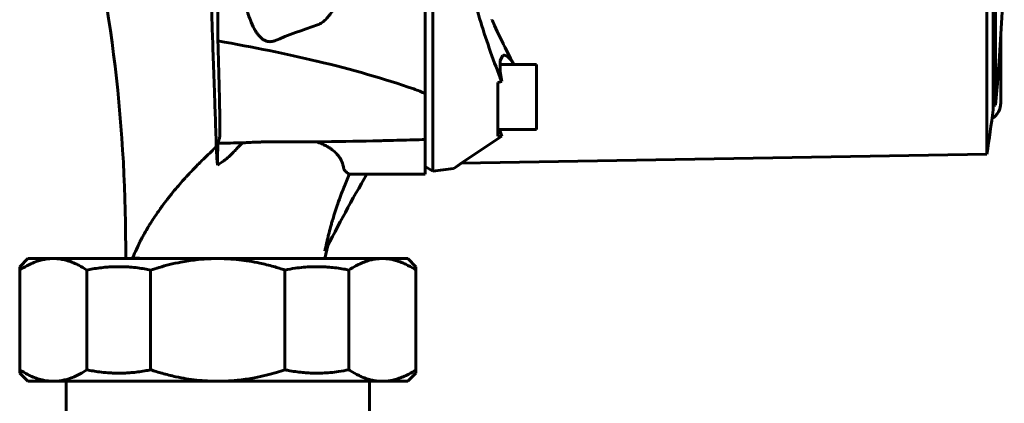
# Model space of a CAD drawing. Units: millimetres. Extents: x 7819 to 47664, y -5428 to 5726.
# Drawn here: x 27174 to 27302, y -2961 to -2911 of the extents above; entities that cross this region are included whole.
import ezdxf

# ---------------------------------------------------------------- set-up
doc = ezdxf.new("R2010")
doc.units = ezdxf.units.MM
doc.linetypes.add('K5LT_BASIC', pattern=[0])
doc.layers.add('Все виды', color=7, linetype='Continuous')

msp = doc.modelspace()

# ---------------------------------------------------------------- linework, layer by layer
at = {"layer": 'Все виды', "linetype": 'K5LT_BASIC', "lineweight": 60}
for p, q in [((27299.737, -2923.483), (27299.737, -2845.811)), ((27227.549, -2851.919), (27227.549, -2922.439)), ((27300.552, -2918.409), (27300.552, -2851.591)), ((27300.836, -2922.193), (27300.836, -2852.165)), ((27226.549, -2920.658), (27226.549, -2853.7)), ((27198.781, -2863.327), (27198.781, -2911.03)), ((27235.245, -2911.015), (27235.267, -2911.067)), ((27235.267, -2911.067), (27235.312, -2911.17)), ((27235.312, -2911.17), (27235.401, -2911.376)), ((27235.401, -2911.376), (27235.582, -2911.786)), ((27235.582, -2911.786), (27235.948, -2912.593)), ((27235.948, -2912.593), (27236.702, -2914.157)), ((27301.549, -2913.157), (27301.549, -2921.856)), ((27236.702, -2914.157), (27236.75, -2914.253)), ((27236.75, -2914.253), (27236.78, -2914.313)), ((27236.78, -2914.313), (27236.841, -2914.432)), ((27236.841, -2914.432), (27236.962, -2914.669)), ((27236.962, -2914.669), (27237.205, -2915.137)), ((27237.205, -2915.137), (27237.699, -2916.053)), ((27236.317, -2916.348), (27236.316, -2917.768)), ((27236.667, -2915.683), (27236.317, -2916.348)), ((27236.822, -2915.645), (27236.667, -2915.683)), ((27236.845, -2915.646), (27236.822, -2915.645)), ((27237.23, -2915.806), (27236.845, -2915.646)), ((27237.674, -2916.242), (27237.23, -2915.806)), ((27238.125, -2916.87), (27237.674, -2916.242)), ((27237.699, -2916.053), (27238.159, -2916.87)), ((27236.27, -2916.87), (27241.049, -2916.87)), ((27236.316, -2917.768), (27236.545, -2919.099)), ((27241.049, -2925.37), (27241.049, -2916.87)), ((27236.049, -2919.217), (27236.545, -2919.099)), ((27236.049, -2922.194), (27236.049, -2919.217)), ((27300.552, -2918.409), (27300.552, -2922.766)), ((27226.549, -2926.623), (27226.549, -2920.658)), ((27227.549, -2922.439), (27227.549, -2926.566)), ((27236.049, -2925.551), (27236.049, -2922.194)), ((27300.836, -2922.193), (27300.552, -2922.208)), ((27299.737, -2928.547), (27299.737, -2923.483)), ((27236.049, -2925.37), (27241.049, -2925.37)), ((27236.049, -2926.239), (27236.049, -2925.551)), ((27236.363, -2925.696), (27236.307, -2925.37)), ((27211.28, -2926.96), (27206.647, -2926.965)), ((27226.549, -2931.182), (27226.549, -2926.657)), ((27227.549, -2926.566), (27227.549, -2930.769)), ((27233.213, -2928.428), (27236.545, -2926.202)), ((27236.442, -2925.974), (27236.363, -2925.696)), ((27236.545, -2926.202), (27236.442, -2925.974)), ((27231.081, -2929.865), (27233.213, -2928.428)), ((27299.737, -2928.547), (27231.262, -2929.742)), ((27226.549, -2930.191), (27227.549, -2930.769)), ((27230.248, -2930.437), (27227.549, -2930.769)), ((27230.276, -2930.416), (27231.081, -2929.865)), ((27230.67, -2930.166), (27230.276, -2930.416)), ((27231.315, -2929.741), (27230.67, -2930.166)), ((27216.647, -2931.166), (27218.971, -2931.167)), ((27226.549, -2931.182), (27218.962, -2931.182)), ((27187.549, -2942.179), (27187.549, -2940.629)), ((27213.746, -2941.046), (27213.613, -2941.613)), ((27213.883, -2940.479), (27213.746, -2941.046)), ((27174.799, -2942.179), (27173.742, -2943.236)), ((27174.799, -2942.179), (27178.115, -2942.179)), ((27178.115, -2942.179), (27199.549, -2942.179)), ((27188.448, -2942.143), (27188.039, -2942.179)), ((27199.549, -2942.179), (27220.983, -2942.179)), ((27213.613, -2941.613), (27213.488, -2942.179)), ((27220.983, -2942.179), (27224.299, -2942.179)), ((27224.299, -2942.179), (27225.356, -2943.236)), ((27173.742, -2943.236), (27173.742, -2943.679)), ((27225.356, -2943.679), (27225.356, -2943.236)), ((27173.742, -2943.679), (27173.742, -2956.679)), ((27182.488, -2956.679), (27182.488, -2943.679)), ((27190.803, -2943.679), (27190.803, -2956.679)), ((27208.295, -2956.679), (27208.295, -2943.679)), ((27216.61, -2943.679), (27216.61, -2956.679)), ((27225.356, -2956.679), (27225.356, -2943.679)), ((27173.742, -2956.679), (27173.742, -2957.121)), ((27173.742, -2957.121), (27174.799, -2958.179)), ((27225.356, -2957.121), (27224.299, -2958.179)), ((27225.356, -2957.121), (27225.356, -2956.679)), ((27174.799, -2958.179), (27178.115, -2958.179)), ((27178.115, -2958.179), (27199.549, -2958.179)), ((27179.799, -2958.179), (27179.799, -2964.679)), ((27199.549, -2958.179), (27220.983, -2958.179)), ((27219.299, -2958.179), (27219.299, -2964.679)), ((27220.983, -2958.179), (27224.299, -2958.179))]:
    msp.add_line(p, q, dxfattribs=at)
for centre, radius, start, end in [((26987.549, -2940.629), 200, 0, 14.4055), ((27051.758, -2898.005), 250.25, 354.45342, 359.70834), ((27052.606, -2890.779), 250, 351.31092, 352.64891), ((27299.049, -2921.856), 2.5, 302.55168, 0), ((27220.43, -2709.423), 217.378, 274.12038, 274.25148), ((27391.86, -3031.711), 200, 149.81975, 153.09718)]:
    msp.add_arc(centre, radius, start, end, dxfattribs=at)
for points, knots in [([(27199.574, -2860.549), (27199.56, -2862.544), (27199.536, -2866.404), (27199.511, -2872.044), (27199.495, -2877.185), (27199.485, -2882.102), (27199.482, -2887.02), (27199.485, -2892.004), (27199.494, -2896.96), (27199.51, -2902.111), (27199.532, -2906.973), (27199.555, -2910.942), (27199.569, -2913.041), (27199.574, -2913.808)], [0, 0, 0, 0, 1.6747529, 3.1688363, 4.4822502, 5.6799142, 6.95364, 8.2444471, 9.494515, 10.7671938, 12.253183, 13.3556158, 14, 14, 14, 14]), ([(27206.955, -2913.774), (27206.811, -2913.833), (27206.668, -2913.871), (27206.455, -2913.897), (27206.349, -2913.903), (27206.244, -2913.896), (27206.173, -2913.89), (27206.137, -2913.885), (27205.97, -2913.857), (27205.84, -2913.815), (27205.646, -2913.726), (27205.522, -2913.659), (27205.399, -2913.575), (27205.337, -2913.528), (27205.332, -2913.524), (27205.151, -2913.384), (27204.978, -2913.211), (27204.727, -2912.896), (27204.645, -2912.782), (27204.523, -2912.597), (27204.445, -2912.473), (27204.369, -2912.341), (27204.33, -2912.27), (27204.326, -2912.264), (27204.121, -2911.894), (27203.929, -2911.467), (27203.656, -2910.737), (27203.568, -2910.479), (27203.439, -2910.069), (27203.356, -2909.792), (27203.276, -2909.5), (27203.236, -2909.348), (27203.234, -2909.342), (27203.019, -2908.526), (27202.825, -2907.608), (27202.565, -2906.069), (27202.484, -2905.528), (27202.369, -2904.676), (27202.296, -2904.099), (27202.228, -2903.494), (27202.195, -2903.183), (27202.194, -2903.177), (27202.094, -2902.228), (27202.006, -2901.228), (27201.894, -2899.642), (27201.86, -2899.099), (27201.813, -2898.264), (27201.784, -2897.717), (27201.759, -2897.157), (27201.746, -2896.865), (27201.745, -2896.845), (27201.701, -2895.786), (27201.667, -2894.727), (27201.634, -2893.116), (27201.62, -2892.17), (27201.614, -2891.214), (27201.613, -2890.664), (27201.613, -2890.528), (27201.613, -2889.277), (27201.624, -2888.181), (27201.658, -2886.566), (27201.672, -2886.031), (27201.698, -2885.237), (27201.715, -2884.727), (27201.736, -2884.221), (27201.747, -2883.961), (27201.748, -2883.946), (27201.8, -2882.748), (27201.865, -2881.622), (27201.982, -2880.014), (27202.024, -2879.492), (27202.093, -2878.73), (27202.14, -2878.232), (27202.19, -2877.748), (27202.216, -2877.508), (27202.217, -2877.505), (27202.355, -2876.24), (27202.513, -2875.087), (27202.782, -2873.515), (27202.877, -2873.018), (27203.028, -2872.31), (27203.13, -2871.855), (27203.238, -2871.426), (27203.293, -2871.215), (27203.293, -2871.214), (27203.457, -2870.595), (27203.629, -2870.039), (27203.904, -2869.291), (27203.998, -2869.056), (27204.143, -2868.725), (27204.239, -2868.514), (27204.338, -2868.318), (27204.389, -2868.221), (27204.39, -2868.22), (27204.543, -2867.931), (27204.698, -2867.679), (27204.938, -2867.35), (27205.019, -2867.249), (27205.142, -2867.109), (27205.223, -2867.022), (27205.304, -2866.944), (27205.346, -2866.905), (27205.348, -2866.903), (27205.468, -2866.793), (27205.587, -2866.703), (27205.767, -2866.591), (27205.88, -2866.529), (27205.995, -2866.481), (27206.056, -2866.459), (27206.063, -2866.456), (27206.354, -2866.356), (27206.642, -2866.344), (27206.933, -2866.417)], [0, 0, 0, 0, 0.0078125, 0.0078125, 0.0117188, 0.0136719, 0.0136719, 0.015625, 0.015625, 0.0234375, 0.0234375, 0.0273438, 0.0310059, 0.0310059, 0.03125, 0.03125, 0.046875, 0.046875, 0.0546875, 0.0546875, 0.0585938, 0.0622559, 0.0622559, 0.0625, 0.0625, 0.09375, 0.09375, 0.109375, 0.109375, 0.1171875, 0.1247559, 0.1247559, 0.125, 0.125, 0.1875, 0.1875, 0.21875, 0.21875, 0.234375, 0.2497559, 0.2497559, 0.25, 0.25, 0.3125, 0.3125, 0.34375, 0.34375, 0.359375, 0.3740234, 0.3740234, 0.375, 0.375, 0.4375, 0.4375, 0.46875, 0.4921875, 0.4921875, 0.5, 0.5, 0.5625, 0.5625, 0.59375, 0.59375, 0.609375, 0.6240234, 0.6240234, 0.625, 0.625, 0.6875, 0.6875, 0.71875, 0.71875, 0.734375, 0.7497559, 0.7497559, 0.75, 0.75, 0.8125, 0.8125, 0.84375, 0.84375, 0.859375, 0.8747559, 0.8747559, 0.875, 0.875, 0.90625, 0.90625, 0.921875, 0.921875, 0.9296875, 0.9372559, 0.9372559, 0.9375, 0.9375, 0.953125, 0.953125, 0.9609375, 0.9609375, 0.9648438, 0.9685059, 0.9685059, 0.96875, 0.96875, 0.9765625, 0.9765625, 0.9804688, 0.9838867, 0.9838867, 0.984375, 0.984375, 1, 1, 1, 1]), ([(27212.564, -2867.703), (27212.782, -2867.748), (27212.999, -2867.837), (27213.323, -2868.036), (27213.43, -2868.113), (27213.591, -2868.246), (27213.695, -2868.337), (27213.798, -2868.438), (27213.851, -2868.493), (27213.855, -2868.497), (27214.01, -2868.657), (27214.16, -2868.836), (27214.449, -2869.229), (27214.589, -2869.442), (27214.73, -2869.682), (27214.736, -2869.691), (27214.953, -2870.062), (27215.26, -2870.671), (27215.639, -2871.606), (27215.818, -2872.113), (27215.907, -2872.379), (27215.908, -2872.385), (27216.171, -2873.179), (27216.408, -2874.051), (27216.725, -2875.478), (27216.824, -2875.973), (27216.963, -2876.747), (27217.051, -2877.265), (27217.133, -2877.802), (27217.174, -2878.079), (27217.175, -2878.09), (27217.303, -2878.979), (27217.413, -2879.905), (27217.553, -2881.362), (27217.596, -2881.858), (27217.653, -2882.619), (27217.688, -2883.116), (27217.718, -2883.624), (27217.733, -2883.888), (27217.734, -2883.906), (27217.788, -2884.864), (27217.826, -2885.823), (27217.874, -2887.772), (27217.884, -2888.764), (27217.875, -2890.769), (27217.856, -2891.756), (27217.806, -2893.213), (27217.766, -2894.161), (27217.713, -2895.094), (27217.682, -2895.564), (27217.681, -2895.576), (27217.611, -2896.645), (27217.526, -2897.652), (27217.373, -2899.097), (27217.318, -2899.568), (27217.229, -2900.257), (27217.168, -2900.704), (27217.104, -2901.141), (27217.07, -2901.359), (27217.069, -2901.365), (27216.899, -2902.465), (27216.706, -2903.481), (27216.38, -2904.89), (27216.265, -2905.341), (27216.084, -2905.989), (27215.962, -2906.405), (27215.834, -2906.802), (27215.767, -2907), (27215.766, -2907.004), (27215.588, -2907.532), (27215.404, -2908.012), (27215.115, -2908.673), (27214.921, -2909.088), (27214.719, -2909.465), (27214.615, -2909.648), (27214.612, -2909.652), (27214.472, -2909.895), (27214.265, -2910.22), (27213.983, -2910.595), (27213.841, -2910.763), (27213.769, -2910.844), (27213.767, -2910.845), (27213.362, -2911.295), (27212.955, -2911.584), (27212.543, -2911.719)], [0, 0, 0, 0, 0.015625, 0.015625, 0.0234375, 0.0234375, 0.0273437, 0.0310059, 0.0310059, 0.03125, 0.03125, 0.046875, 0.046875, 0.0620117, 0.0620117, 0.0625, 0.0625, 0.09375, 0.109375, 0.1247559, 0.1247559, 0.125, 0.125, 0.1875, 0.1875, 0.21875, 0.21875, 0.234375, 0.2495117, 0.2495117, 0.25, 0.25, 0.3125, 0.3125, 0.34375, 0.34375, 0.359375, 0.3740234, 0.3740234, 0.375, 0.375, 0.4375, 0.4375, 0.5, 0.5, 0.5625, 0.5625, 0.59375, 0.6240234, 0.6240234, 0.625, 0.625, 0.6875, 0.6875, 0.71875, 0.71875, 0.734375, 0.7495117, 0.7495117, 0.75, 0.75, 0.8125, 0.8125, 0.84375, 0.84375, 0.859375, 0.8745117, 0.8745117, 0.875, 0.875, 0.90625, 0.90625, 0.921875, 0.9370117, 0.9370117, 0.9375, 0.9375, 0.953125, 0.9609375, 0.9685059, 0.9685059, 0.96875, 0.96875, 1, 1, 1, 1]), ([(27236.545, -2919.099), (27236.03, -2917.831), (27235.058, -2915.275), (27233.781, -2911.373), (27232.728, -2907.55), (27231.957, -2904.146), (27231.339, -2900.839), (27230.93, -2898.059), (27230.602, -2895.131), (27230.382, -2892.392), (27230.264, -2889.623), (27230.246, -2887.882), (27230.248, -2887.179)], [0, 0, 0, 0, 1.6633464, 3.310644, 4.9374829, 6.4072283, 7.4685217, 8.9299187, 9.733544, 10.9497299, 12.1714383, 13, 13, 13, 13]), ([(27198.781, -2911.03), (27198.824, -2912.253), (27198.87, -2913.585), (27198.971, -2916.464), (27199.024, -2918.011), (27199.082, -2919.673), (27199.083, -2919.681), (27199.164, -2922.021), (27199.256, -2924.639), (27199.357, -2927.539)], [0, 0, 0, 0, 0.25, 0.25, 0.4990234, 0.4990234, 0.5, 0.5, 1, 1, 1, 1]), ([(27199.574, -2913.808), (27204.19, -2914.619), (27208.47, -2915.492), (27212.421, -2916.432), (27212.427, -2916.433), (27217.052, -2917.534), (27221.262, -2918.739), (27225.064, -2920.056)], [0, 0, 0, 0, 0.4990234, 0.4990234, 0.5, 0.5, 1, 1, 1, 1]), ([(27199.737, -2920.056), (27199.76, -2920.898), (27199.778, -2921.748), (27199.796, -2922.911), (27199.801, -2923.281), (27199.809, -2923.972), (27199.811, -2924.292), (27199.815, -2925.169), (27199.812, -2925.666), (27199.797, -2926.375), (27199.784, -2926.588), (27199.767, -2926.623)], [0, 0, 0, 0, 0.25, 0.25, 0.375, 0.375, 0.5, 0.5, 0.75, 0.75, 1, 1, 1, 1]), ([(27206.647, -2926.965), (27206.433, -2926.965), (27206.218, -2926.967), (27205.898, -2926.97), (27205.792, -2926.971), (27205.634, -2926.973), (27205.542, -2926.974), (27205.451, -2926.976), (27205.399, -2926.977), (27205.385, -2926.977), (27205.189, -2926.981), (27205.005, -2926.985), (27204.734, -2926.993), (27204.644, -2926.996), (27204.511, -2927), (27204.444, -2927.002), (27204.362, -2927.005), (27204.324, -2927.006), (27204.303, -2927.007), (27204.296, -2927.007), (27204.147, -2927.013), (27204.002, -2927.019), (27203.789, -2927.029), (27203.718, -2927.033), (27203.613, -2927.039), (27203.561, -2927.041), (27203.496, -2927.045), (27203.467, -2927.047), (27203.449, -2927.048), (27203.444, -2927.048), (27203.225, -2927.061), (27203.001, -2927.076), (27202.786, -2927.094)], [0, 0, 0, 0, 0.125, 0.125, 0.1875, 0.1875, 0.21875, 0.2421875, 0.2421875, 0.25, 0.25, 0.375, 0.375, 0.4375, 0.4375, 0.46875, 0.484375, 0.4960937, 0.4960937, 0.5, 0.5, 0.625, 0.625, 0.6875, 0.6875, 0.71875, 0.734375, 0.7460937, 0.7460937, 0.75, 0.75, 1, 1, 1, 1]), ([(27226.549, -2926.657), (27225.516, -2926.688), (27224.43, -2926.719), (27222.724, -2926.763), (27222.143, -2926.777), (27221.251, -2926.798), (27220.668, -2926.812), (27220.073, -2926.825), (27219.763, -2926.832), (27219.742, -2926.832), (27217.489, -2926.881), (27215.053, -2926.925), (27212.417, -2926.967)], [0, 0, 0, 0, 0.25, 0.25, 0.375, 0.375, 0.4375, 0.4960938, 0.4960938, 0.5, 0.5, 1, 1, 1, 1]), ([(27212.417, -2926.967), (27212.644, -2927.038), (27212.862, -2927.117), (27213.175, -2927.249), (27213.328, -2927.318), (27213.521, -2927.413), (27213.614, -2927.462), (27213.662, -2927.487), (27213.666, -2927.489), (27213.816, -2927.571), (27213.957, -2927.654), (27214.157, -2927.783), (27214.284, -2927.869), (27214.405, -2927.957), (27214.464, -2928.003), (27214.466, -2928.005), (27214.653, -2928.148), (27214.819, -2928.296), (27215.041, -2928.523), (27215.11, -2928.6), (27215.207, -2928.715), (27215.268, -2928.791), (27215.324, -2928.868), (27215.352, -2928.907), (27215.353, -2928.908), (27215.437, -2929.027), (27215.512, -2929.149), (27215.611, -2929.334), (27215.641, -2929.396), (27215.684, -2929.49), (27215.711, -2929.55), (27215.735, -2929.61), (27215.747, -2929.641), (27215.748, -2929.644), (27215.769, -2929.698), (27215.797, -2929.777), (27215.821, -2929.854), (27215.837, -2929.906), (27215.844, -2929.931), (27215.878, -2930.058), (27215.898, -2930.151), (27215.908, -2930.234)], [0, 0, 0, 0, 0.0625, 0.0625, 0.09375, 0.109375, 0.1240234, 0.1240234, 0.125, 0.125, 0.1875, 0.1875, 0.21875, 0.2490234, 0.2490234, 0.25, 0.25, 0.375, 0.375, 0.4375, 0.4375, 0.46875, 0.4990234, 0.4990234, 0.5, 0.5, 0.625, 0.625, 0.6875, 0.6875, 0.71875, 0.7480469, 0.7480469, 0.75, 0.75, 0.8125, 0.84375, 0.84375, 0.875, 0.875, 1, 1, 1, 1]), ([(27199.006, -2927.922), (27198.8, -2928.131), (27198.563, -2928.362), (27198.049, -2928.86), (27197.772, -2929.128), (27197.41, -2929.485), (27197.337, -2929.557), (27197.226, -2929.668), (27197.189, -2929.705), (27197.114, -2929.779), (27197.087, -2929.806), (27196.936, -2929.958), (27196.813, -2930.083), (27196.438, -2930.466), (27196.181, -2930.733), (27195.786, -2931.154), (27195.653, -2931.297), (27195.451, -2931.517), (27195.383, -2931.592), (27195.298, -2931.685), (27195.28, -2931.705), (27195.251, -2931.737), (27195.207, -2931.786), (27194.93, -2932.094), (27194.664, -2932.397), (27194.185, -2932.955), (27193.944, -2933.242), (27193.58, -2933.688), (27193.344, -2933.98), (27193.107, -2934.281), (27192.985, -2934.439), (27192.976, -2934.45), (27192.753, -2934.738), (27192.534, -2935.028), (27192.202, -2935.479), (27192.036, -2935.709), (27191.82, -2936.015), (27191.715, -2936.165), (27191.659, -2936.246), (27191.651, -2936.258), (27191.455, -2936.541), (27191.258, -2936.835), (27190.955, -2937.304), (27190.852, -2937.466), (27190.697, -2937.715), (27190.594, -2937.882), (27190.491, -2938.053), (27190.438, -2938.141), (27190.435, -2938.145), (27190.329, -2938.323), (27190.183, -2938.572), (27189.91, -2939.059), (27189.81, -2939.241), (27189.65, -2939.542), (27189.594, -2939.648), (27189.509, -2939.814), (27189.466, -2939.898), (27189.414, -2940.001), (27189.392, -2940.045), (27189.377, -2940.075), (27189.368, -2940.092), (27188.943, -2940.944), (27188.653, -2941.63), (27188.448, -2942.143)], [0, 0, 0, 0, 0.0625, 0.0625, 0.125, 0.125, 0.140625, 0.140625, 0.1484375, 0.1484375, 0.15625, 0.15625, 0.1875, 0.1875, 0.25, 0.25, 0.28125, 0.28125, 0.296875, 0.296875, 0.3007813, 0.3007813, 0.3046875, 0.3125, 0.375, 0.375, 0.4375, 0.4375, 0.46875, 0.4980469, 0.4980469, 0.5, 0.5, 0.5625, 0.5625, 0.59375, 0.609375, 0.6230469, 0.6230469, 0.625, 0.625, 0.6875, 0.6875, 0.71875, 0.71875, 0.734375, 0.7495117, 0.7495117, 0.75, 0.75, 0.8125, 0.8125, 0.84375, 0.84375, 0.859375, 0.859375, 0.8671875, 0.8710938, 0.8730469, 0.8730469, 0.875, 0.875, 1, 1, 1, 1]), ([(27199.357, -2927.539), (27199.359, -2927.608), (27199.362, -2927.679), (27199.367, -2927.79), (27199.369, -2927.856), (27199.372, -2927.931), (27199.374, -2927.968), (27199.374, -2927.978), (27199.375, -2927.981), (27199.376, -2928.011), (27199.377, -2928.043), (27199.379, -2928.097), (27199.381, -2928.126), (27199.382, -2928.165), (27199.383, -2928.185), (27199.384, -2928.196), (27199.384, -2928.197), (27199.386, -2928.255), (27199.388, -2928.3), (27199.39, -2928.352), (27199.391, -2928.366), (27199.392, -2928.384), (27199.392, -2928.392), (27199.393, -2928.4), (27199.393, -2928.404), (27199.393, -2928.405), (27199.393, -2928.406), (27199.393, -2928.406), (27199.397, -2928.487), (27199.4, -2928.559), (27199.404, -2928.653), (27199.406, -2928.697), (27199.409, -2928.742), (27199.41, -2928.766), (27199.41, -2928.776), (27199.411, -2928.782), (27199.411, -2928.783), (27199.414, -2928.844), (27199.419, -2928.949), (27199.424, -2929.034), (27199.427, -2929.073), (27199.427, -2929.076), (27199.429, -2929.111), (27199.431, -2929.144), (27199.435, -2929.192), (27199.437, -2929.215), (27199.439, -2929.242), (27199.44, -2929.256), (27199.441, -2929.263), (27199.441, -2929.266), (27199.441, -2929.268), (27199.443, -2929.287), (27199.445, -2929.305), (27199.447, -2929.327), (27199.447, -2929.333), (27199.449, -2929.349), (27199.451, -2929.365), (27199.453, -2929.385), (27199.454, -2929.393), (27199.454, -2929.399), (27199.454, -2929.402), (27199.457, -2929.43), (27199.46, -2929.455), (27199.464, -2929.495), (27199.466, -2929.515), (27199.468, -2929.541), (27199.469, -2929.553), (27199.47, -2929.56), (27199.47, -2929.562), (27199.476, -2929.629), (27199.483, -2929.707), (27199.49, -2929.799)], [0, 0, 0, 0, 0.0625, 0.0625, 0.09375, 0.1171875, 0.1230469, 0.1230469, 0.125, 0.125, 0.15625, 0.15625, 0.171875, 0.1796875, 0.1865234, 0.1865234, 0.1875, 0.1875, 0.21875, 0.21875, 0.234375, 0.234375, 0.2421875, 0.2460938, 0.2480469, 0.2495117, 0.2495117, 0.25, 0.25, 0.3125, 0.3125, 0.34375, 0.359375, 0.3671875, 0.3730469, 0.3730469, 0.375, 0.375, 0.4375, 0.4960938, 0.4960938, 0.5, 0.5, 0.5625, 0.5625, 0.59375, 0.609375, 0.6171875, 0.6230469, 0.6230469, 0.625, 0.625, 0.671875, 0.671875, 0.6875, 0.6875, 0.71875, 0.734375, 0.7421875, 0.7421875, 0.75, 0.75, 0.8125, 0.8125, 0.84375, 0.859375, 0.8710938, 0.8710938, 0.875, 0.875, 1, 1, 1, 1]), ([(27199.502, -2929.981), (27199.597, -2929.921), (27199.742, -2929.831), (27200.035, -2929.641), (27200.12, -2929.583), (27200.228, -2929.508), (27200.261, -2929.485), (27200.306, -2929.453), (27200.327, -2929.438), (27200.351, -2929.42), (27200.362, -2929.412), (27200.368, -2929.408), (27200.369, -2929.407), (27200.5, -2929.312), (27200.63, -2929.209), (27200.83, -2929.04), (27200.963, -2928.924), (27201.099, -2928.797), (27201.168, -2928.73), (27201.169, -2928.729), (27201.192, -2928.706), (27201.236, -2928.664), (27201.329, -2928.571), (27201.365, -2928.535), (27201.426, -2928.472), (27201.459, -2928.439), (27201.504, -2928.392), (27201.527, -2928.368), (27201.54, -2928.355), (27201.542, -2928.353), (27201.62, -2928.271), (27201.69, -2928.197), (27201.785, -2928.096), (27201.83, -2928.048), (27201.878, -2927.998), (27201.903, -2927.971), (27201.914, -2927.959), (27201.921, -2927.952), (27201.921, -2927.952), (27201.995, -2927.874), (27202.065, -2927.8), (27202.166, -2927.694), (27202.216, -2927.643), (27202.278, -2927.579), (27202.308, -2927.549), (27202.324, -2927.533), (27202.325, -2927.532), (27202.483, -2927.373), (27202.635, -2927.227), (27202.786, -2927.094)], [0, 0, 0, 0, 0.125, 0.125, 0.1875, 0.1875, 0.21875, 0.21875, 0.234375, 0.2421875, 0.2480469, 0.2480469, 0.25, 0.25, 0.375, 0.375, 0.4375, 0.4995117, 0.4995117, 0.5, 0.5, 0.5625, 0.5625, 0.59375, 0.59375, 0.609375, 0.6171875, 0.6240234, 0.6240234, 0.625, 0.625, 0.6875, 0.6875, 0.71875, 0.734375, 0.7421875, 0.7490234, 0.7490234, 0.75, 0.75, 0.8125, 0.8125, 0.84375, 0.859375, 0.8730469, 0.8730469, 0.875, 0.875, 1, 1, 1, 1]), ([(27215.908, -2930.234), (27215.917, -2930.301), (27215.939, -2930.398), (27215.985, -2930.517), (27216.013, -2930.572), (27216.029, -2930.6), (27216.03, -2930.602), (27216.046, -2930.629), (27216.071, -2930.667), (27216.108, -2930.716), (27216.128, -2930.74), (27216.138, -2930.752), (27216.139, -2930.753), (27216.155, -2930.772), (27216.174, -2930.792), (27216.206, -2930.825), (27216.223, -2930.841), (27216.245, -2930.861), (27216.258, -2930.872), (27216.263, -2930.878), (27216.267, -2930.88), (27216.267, -2930.881), (27216.302, -2930.911), (27216.329, -2930.933), (27216.362, -2930.958), (27216.371, -2930.965), (27216.384, -2930.975), (27216.389, -2930.979), (27216.395, -2930.983), (27216.397, -2930.985), (27216.399, -2930.986), (27216.399, -2930.986), (27216.399, -2930.986), (27216.422, -2931.003), (27216.443, -2931.018), (27216.472, -2931.039), (27216.485, -2931.048), (27216.5, -2931.059), (27216.507, -2931.064), (27216.511, -2931.067), (27216.512, -2931.068), (27216.529, -2931.08), (27216.552, -2931.097), (27216.578, -2931.115), (27216.589, -2931.124), (27216.594, -2931.128), (27216.595, -2931.128), (27216.612, -2931.141), (27216.629, -2931.155), (27216.647, -2931.166)], [0, 0, 0, 0, 0.125, 0.1875, 0.2460938, 0.2460938, 0.25, 0.25, 0.3125, 0.34375, 0.3730469, 0.3730469, 0.375, 0.375, 0.4375, 0.4375, 0.46875, 0.484375, 0.4921875, 0.4980469, 0.4980469, 0.5, 0.5, 0.5625, 0.5625, 0.59375, 0.59375, 0.609375, 0.6171875, 0.6210938, 0.6240234, 0.6240234, 0.625, 0.625, 0.6875, 0.6875, 0.71875, 0.734375, 0.7460938, 0.7460938, 0.75, 0.75, 0.8125, 0.84375, 0.8730469, 0.8730469, 0.875, 0.875, 1, 1, 1, 1]), ([(27215.98, -2932.913), (27216.079, -2932.667), (27216.185, -2932.399), (27216.407, -2931.816), (27216.524, -2931.502), (27216.647, -2931.166)], [0, 0, 0, 0, 0.5, 0.5, 1, 1, 1, 1]), ([(27213.505, -2941.216), (27213.572, -2940.884), (27213.645, -2940.54), (27213.764, -2940.005), (27213.805, -2939.823), (27213.87, -2939.547), (27213.893, -2939.451), (27213.935, -2939.275), (27213.956, -2939.187), (27214.063, -2938.749), (27214.152, -2938.405), (27214.288, -2937.897), (27214.334, -2937.73), (27214.404, -2937.481), (27214.445, -2937.336), (27214.487, -2937.193), (27214.51, -2937.111), (27214.516, -2937.092), (27214.624, -2936.724), (27214.731, -2936.378), (27214.898, -2935.859), (27214.955, -2935.686), (27215.042, -2935.426), (27215.094, -2935.274), (27215.146, -2935.123), (27215.177, -2935.036), (27215.184, -2935.016), (27215.451, -2934.254), (27215.716, -2933.564), (27215.98, -2932.913)], [0, 0, 0, 0, 0.125, 0.125, 0.1875, 0.1875, 0.21875, 0.21875, 0.25, 0.25, 0.375, 0.375, 0.4375, 0.4375, 0.46875, 0.4921875, 0.4921875, 0.5, 0.5, 0.625, 0.625, 0.6875, 0.6875, 0.71875, 0.7421875, 0.7421875, 0.75, 0.75, 1, 1, 1, 1]), ([(27173.742, -2943.679), (27174.05, -2943.473), (27174.597, -2943.142), (27175.419, -2942.745), (27176.138, -2942.479), (27176.836, -2942.3), (27177.475, -2942.201), (27177.904, -2942.179), (27178.115, -2942.179)], [0, 0, 0, 0, 1.970662, 3.460994, 5.117872, 6.4028621, 7.7213359, 9, 9, 9, 9]), ([(27178.115, -2942.179), (27178.343, -2942.179), (27178.766, -2942.202), (27179.45, -2942.31), (27180.16, -2942.499), (27180.845, -2942.764), (27181.622, -2943.138), (27182.141, -2943.448), (27182.488, -2943.679)], [0, 0, 0, 0, 1.3823009, 2.5595234, 4.1579811, 5.7187847, 6.7862617, 9, 9, 9, 9]), ([(27189.284, -2942.148), (27189.267, -2942.147), (27189.234, -2942.146), (27189.186, -2942.145), (27189.151, -2942.144), (27189.123, -2942.143), (27189.094, -2942.142), (27189.027, -2942.141), (27188.962, -2942.141), (27188.905, -2942.14), (27188.891, -2942.14), (27188.876, -2942.14), (27188.859, -2942.14), (27188.845, -2942.14), (27188.834, -2942.14), (27188.822, -2942.14), (27188.808, -2942.14), (27188.79, -2942.14), (27188.757, -2942.14), (27188.724, -2942.14), (27188.697, -2942.141), (27188.687, -2942.141), (27188.674, -2942.141), (27188.656, -2942.141), (27188.631, -2942.141), (27188.621, -2942.141), (27188.612, -2942.141), (27188.605, -2942.141), (27188.591, -2942.141), (27188.56, -2942.142), (27188.522, -2942.142), (27188.491, -2942.143), (27188.477, -2942.143), (27188.463, -2942.143), (27188.453, -2942.143), (27188.448, -2942.143)], [0, 0, 0, 0, 2.7376708, 4.8666371, 6.3897011, 7.3068629, 8.4112038, 9.9888217, 15.3944124, 15.9015479, 16.3249879, 17.0035942, 17.6011654, 18.1180833, 18.5932135, 19.1092781, 19.6993318, 20.4248774, 21.522217, 23.9212242, 24.4921292, 24.7745337, 25.1911926, 26.0168791, 27.0663447, 27.9399831, 28.5089884, 28.8159759, 29.141693, 30.860113, 33.6866404, 34.2675579, 34.7964147, 35.3553803, 36, 36, 36, 36]), ([(27190.143, -2942.179), (27189.909, -2942.172), (27189.6, -2942.161), (27189.357, -2942.151), (27189.284, -2942.148)], [0, 0, 0, 0, 3.3333333, 5, 5, 5, 5]), ([(27190.803, -2943.679), (27191.168, -2943.557), (27191.977, -2943.302), (27193.292, -2942.945), (27194.886, -2942.595), (27196.514, -2942.345), (27197.879, -2942.227), (27198.834, -2942.186), (27199.311, -2942.179), (27199.549, -2942.179)], [0, 0, 0, 0, 2.7249751, 5.9949453, 9.6293331, 14.2541829, 17.6270914, 19.3135457, 21, 21, 21, 21]), ([(27199.549, -2942.179), (27199.777, -2942.179), (27200.233, -2942.185), (27201.147, -2942.223), (27202.287, -2942.317), (27203.651, -2942.504), (27205.166, -2942.792), (27206.718, -2943.18), (27207.806, -2943.516), (27208.295, -2943.679)], [0, 0, 0, 0, 1.6134448, 3.2268896, 6.4537793, 9.7017805, 12.9497817, 17.3554029, 21, 21, 21, 21]), ([(27216.61, -2943.679), (27216.918, -2943.473), (27217.347, -2943.214), (27218.016, -2942.873), (27218.608, -2942.618), (27219.274, -2942.403), (27219.907, -2942.263), (27220.46, -2942.193), (27220.824, -2942.179), (27220.983, -2942.179)], [0, 0, 0, 0, 2.1896244, 3.009236, 4.6470145, 6.26621, 7.5525602, 8.9300041, 10, 10, 10, 10]), ([(27220.983, -2942.179), (27221.2, -2942.179), (27221.622, -2942.201), (27222.234, -2942.296), (27222.85, -2942.449), (27223.442, -2942.653), (27224.239, -2943.002), (27224.864, -2943.355), (27225.303, -2943.643), (27225.356, -2943.679)], [0, 0, 0, 0, 1.4550462, 2.8439149, 4.1336662, 5.6327466, 6.8849881, 9.6236951, 10, 10, 10, 10]), ([(27182.488, -2943.679), (27182.747, -2943.624), (27183.307, -2943.516), (27184.157, -2943.389), (27184.991, -2943.301), (27185.869, -2943.245), (27186.675, -2943.23), (27187.448, -2943.249), (27188.228, -2943.294), (27189.077, -2943.381), (27189.984, -2943.517), (27190.534, -2943.622), (27190.803, -2943.679)], [0, 0, 0, 0, 1.2266083, 2.6488732, 3.9950274, 5.1323959, 6.7521873, 7.7534168, 8.7376086, 10.3959223, 11.7287321, 13, 13, 13, 13]), ([(27208.295, -2943.679), (27208.737, -2943.585), (27209.539, -2943.442), (27210.686, -2943.307), (27211.717, -2943.241), (27212.645, -2943.23), (27213.431, -2943.257), (27214.198, -2943.31), (27215.025, -2943.399), (27215.864, -2943.53), (27216.396, -2943.633), (27216.61, -2943.679)], [0, 0, 0, 0, 1.9340107, 3.4906231, 4.9658462, 6.3747257, 7.4875827, 8.3520415, 9.6801821, 11.0623396, 12, 12, 12, 12]), ([(27178.115, -2958.179), (27177.886, -2958.179), (27177.464, -2958.155), (27176.78, -2958.048), (27176.07, -2957.859), (27175.385, -2957.594), (27174.608, -2957.22), (27174.088, -2956.91), (27173.742, -2956.679)], [0, 0, 0, 0, 1.3823009, 2.5595234, 4.1579811, 5.7187847, 6.7862617, 9, 9, 9, 9]), ([(27182.488, -2956.679), (27182.18, -2956.884), (27181.632, -2957.215), (27180.811, -2957.613), (27180.091, -2957.879), (27179.394, -2958.058), (27178.755, -2958.157), (27178.326, -2958.179), (27178.115, -2958.179)], [0, 0, 0, 0, 1.970662, 3.460994, 5.117872, 6.4028621, 7.7213359, 9, 9, 9, 9]), ([(27190.803, -2956.679), (27190.544, -2956.733), (27189.984, -2956.841), (27189.134, -2956.968), (27188.3, -2957.056), (27187.422, -2957.113), (27186.616, -2957.128), (27185.843, -2957.108), (27185.063, -2957.063), (27184.213, -2956.977), (27183.307, -2956.841), (27182.756, -2956.735), (27182.488, -2956.679)], [0, 0, 0, 0, 1.2266083, 2.6488732, 3.9950274, 5.1323959, 6.7521873, 7.7534168, 8.7376086, 10.3959223, 11.7287321, 13, 13, 13, 13]), ([(27199.549, -2958.179), (27199.321, -2958.179), (27198.865, -2958.172), (27197.951, -2958.135), (27196.811, -2958.04), (27195.447, -2957.853), (27193.932, -2957.565), (27192.38, -2957.178), (27191.292, -2956.842), (27190.803, -2956.679)], [0, 0, 0, 0, 1.6134448, 3.2268896, 6.4537793, 9.7017805, 12.9497817, 17.3554029, 21, 21, 21, 21]), ([(27208.295, -2956.679), (27207.93, -2956.801), (27207.121, -2957.055), (27205.806, -2957.413), (27204.212, -2957.762), (27202.584, -2958.012), (27201.219, -2958.13), (27200.264, -2958.172), (27199.787, -2958.179), (27199.549, -2958.179)], [0, 0, 0, 0, 2.7249751, 5.9949453, 9.6293331, 14.2541829, 17.6270914, 19.3135457, 21, 21, 21, 21]), ([(27216.61, -2956.679), (27216.168, -2956.772), (27215.367, -2956.915), (27214.219, -2957.05), (27213.189, -2957.116), (27212.26, -2957.127), (27211.474, -2957.101), (27210.708, -2957.048), (27209.881, -2956.958), (27209.041, -2956.828), (27208.51, -2956.724), (27208.295, -2956.679)], [0, 0, 0, 0, 1.9340107, 3.4906231, 4.9658462, 6.3747257, 7.4875827, 8.3520415, 9.6801821, 11.0623396, 12, 12, 12, 12]), ([(27220.983, -2958.179), (27220.767, -2958.179), (27220.344, -2958.156), (27219.732, -2958.062), (27219.116, -2957.908), (27218.524, -2957.704), (27217.727, -2957.356), (27217.103, -2957.002), (27216.663, -2956.714), (27216.61, -2956.679)], [0, 0, 0, 0, 1.4550462, 2.8439149, 4.1336662, 5.6327466, 6.8849881, 9.6236951, 10, 10, 10, 10]), ([(27225.356, -2956.679), (27225.048, -2956.884), (27224.62, -2957.143), (27223.951, -2957.484), (27223.359, -2957.74), (27222.692, -2957.955), (27222.06, -2958.095), (27221.506, -2958.165), (27221.142, -2958.179), (27220.983, -2958.179)], [0, 0, 0, 0, 2.1896244, 3.009236, 4.6470145, 6.26621, 7.5525602, 8.9300041, 10, 10, 10, 10])]:
    msp.add_open_spline(points, degree=3, knots=knots, dxfattribs=at)
for points in [[(27212.543, -2911.719), (27210.565, -2912.373), (27208.702, -2913.059), (27206.955, -2913.774)], [(27199.737, -2920.056), (27199.678, -2917.893), (27199.624, -2915.812), (27199.574, -2913.808)], [(27225.064, -2920.056), (27225.631, -2920.253), (27226.126, -2920.453), (27226.549, -2920.658)], [(27199.548, -2927.128), (27199.606, -2926.966), (27199.679, -2926.799), (27199.767, -2926.623)], [(27212.417, -2926.967), (27212.05, -2926.962), (27211.669, -2926.96), (27211.28, -2926.96)], [(27199.357, -2927.539), (27199.247, -2927.669), (27199.13, -2927.797), (27199.006, -2927.922)], [(27199.502, -2929.981), (27199.513, -2929.315), (27199.528, -2928.371), (27199.548, -2927.128)], [(27202.786, -2927.094), (27201.735, -2927.106), (27200.656, -2927.117), (27199.548, -2927.128)], [(27199.49, -2929.799), (27199.494, -2929.846), (27199.498, -2929.907), (27199.502, -2929.981)]]:
    msp.add_open_spline(points, degree=3, dxfattribs=at)

doc.saveas('drawing.dxf')
